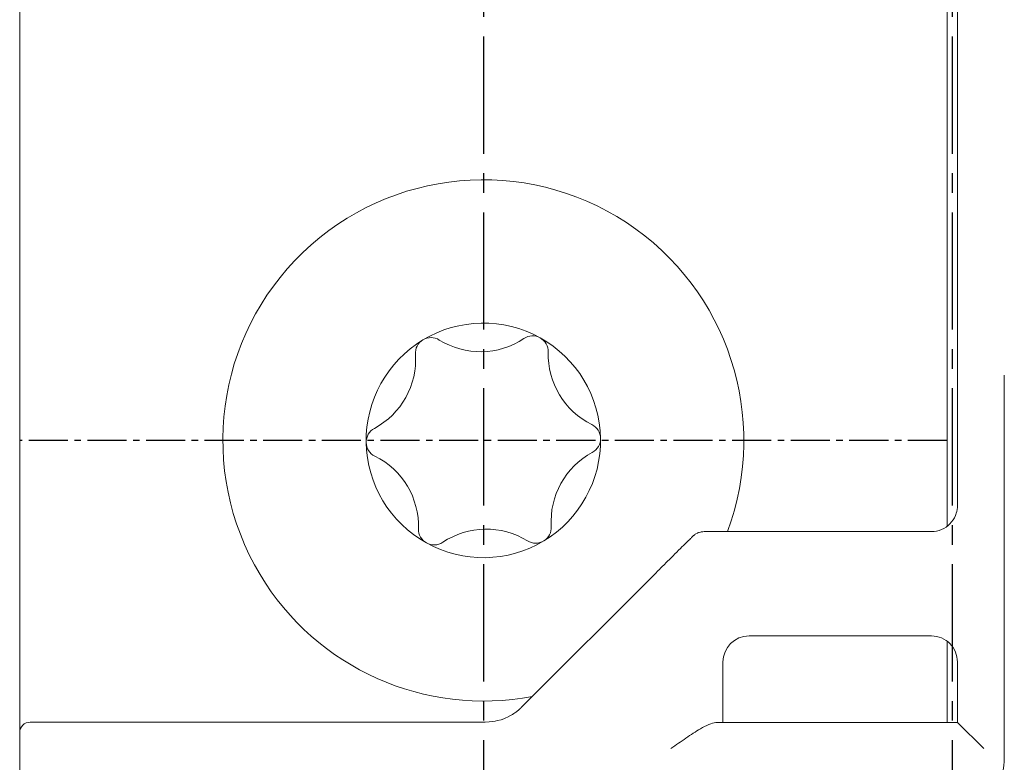
# Model space of a CAD drawing. Units: millimetres. Extents: x -382 to 0, y 0 to 284.
# Drawn here: x -90 to -71, y 173 to 187 of the extents above; entities that cross this region are included whole.
import ezdxf

# ---------------------------------------------------------------- set-up
doc = ezdxf.new("R2010")
doc.units = ezdxf.units.MM
doc.linetypes.add('CENTER2', pattern=[1.125, 0.75, -0.125, 0.125, -0.125])
doc.layers.add('0-CL', color=3, linetype='CENTER2')

# ---------------------------------------------------------------- blocks, each defined once
blk = doc.blocks.new('CGI1255-00')
at = {"color": 0, "linetype": 'Continuous', "lineweight": 0, "extrusion": (0, 1, 0)}
for p, q in [((-89.67472391, 197.39005156), (-89.67472391, 185.92584581)), ((-71.87472392, 197.39005156), (-71.87472392, 185.92584581)), ((-71.67472391, 177.80558057), (-71.67472391, 189.23242205)), ((-89.67472391, 185.85817451), (-89.67472391, 185.92584581)), ((-89.67472391, 185.35819355), (-89.67472391, 185.85817451)), ((-71.87472392, 185.85817451), (-71.87472392, 185.92584581)), ((-71.87472392, 185.35819355), (-71.87472392, 185.85817451)), ((-89.67472391, 185.35819355), (-89.67472391, 173.45120444)), ((-71.87472392, 185.35819355), (-71.87472392, 177.4055895)), ((-70.7747239, 172.95558691), (-70.7747239, 180.30558691)), ((-76.53810203, 177.30558691), (-72.17474295, 177.30558691)), ((-80.04588764, 173.93070453), (-77.45887323, 176.51771895)), ((-75.67472391, 175.30558691), (-72.17474295, 175.30558691)), ((-71.87472392, 175.20558432), (-71.87472392, 173.64686005)), ((-76.17472391, 174.80558691), (-76.17472391, 173.64686005)), ((-71.67472391, 173.64686005), (-71.67472391, 174.80559326)), ((-89.4747239, 173.65120444), (-80.73720297, 173.65120444)), ((-76.17472391, 173.64686005), (-71.67472391, 173.64686005)), ((-71.67472391, 173.64686005), (-71.6703224, 173.64245853)), ((-71.6703224, 173.64245853), (-71.17034144, 173.14247757)), ((-89.6747239, 173.15120444), (-89.6747239, 173.45120444)), ((-89.6747239, 173.15120444), (-89.6747239, 137.45996938))]:
    blk.add_line(p, q, dxfattribs=at)
at = {"color": 0, "linetype": 'Continuous', "lineweight": 0}
for centre, radius, start, end in [((-80.77472391, 179.05558691), 5, 339.512684907, 211), ((-80.77472391, 179.05558691), 2.25, 61, 121), ((-80.77472391, 179.05558691), 2.25, 121, 181), ((-81.77904816, 180.72706315), 0.3, 121, 183.797168296), ((-81.77904816, 180.72706315), 0.3, 58.202831704, 121), ((-80.83060333, 182.25691687), 1.5, 238.202831704, 303.797168296), ((-79.82934515, 180.76109534), 0.3, 61, 123.797168296), ((-80.77472391, 179.05558691), 2.25, 1, 61), ((-79.82934515, 180.76109534), 0.3, 358.202831704, 61), ((-83.57509669, 180.60785889), 1.5, 298.202831704, 3.797168296), ((-78.03023055, 180.70464489), 1.5, 178.202831704, 243.797168296), ((-82.72442692, 179.02155472), 0.3, 118.202831704, 181), ((-78.82502091, 179.0896191), 0.3, 1, 63.797168296), ((-80.77472391, 179.05558691), 2.25, 181, 241), ((-82.72442692, 179.02155472), 0.3, 181, 243.797168296), ((-80.77472391, 179.05558691), 2.25, 301, 1), ((-78.82502091, 179.0896191), 0.3, 298.202831704, 1), ((-77.97435113, 177.50331493), 1.5, 118.202831704, 183.797168296), ((-83.51921727, 177.40652893), 1.5, 358.202831704, 63.797168296), ((-81.72010267, 177.35007848), 0.3, 178.202831704, 241), ((-80.71884449, 175.85425695), 1.5, 58.202831704, 123.797168296), ((-79.77039966, 177.38411067), 0.3, 301, 3.797168296), ((-80.77472391, 179.05558691), 2.25, 241, 301), ((-81.72010267, 177.35007848), 0.3, 241, 303.797168296), ((-79.77039966, 177.38411067), 0.3, 238.202831704, 301), ((-80.77472391, 179.05558691), 5, 211, 280.877573733), ((-75.67472391, 174.80558691), 0.5, 90, 180), ((-89.4747239, 173.45120444), 0.2, 90, 180), ((-71.9747239, 172.95558691), 1.2, 311.810314337, 0)]:
    blk.add_arc(centre, radius, start, end, dxfattribs=at)
blk.add_ellipse((-77.17472391, 173.64686005), major_axis=(1, 0), ratio=0.0087268678, start_param=5.7545408933, end_param=6.2831853072, dxfattribs=at)
blk.add_open_spline([(-71.69694124, 177.65819355), (-71.68223781, 177.7058556), (-71.67472391, 177.75553419), (-71.67472391, 177.80558057)], degree=3, dxfattribs=at)
for points, knots in [([(-72.17474295, 177.30558691), (-72.17397586, 177.30558691), (-72.17320877, 177.30558868), (-72.10589365, 177.30589846), (-72.04007102, 177.31948621), (-71.91893814, 177.3710646), (-71.86458898, 177.40802757), (-71.77312045, 177.50070435), (-71.73687507, 177.55553109), (-71.7064406, 177.6296932), (-71.70136548, 177.64385209), (-71.69694124, 177.65819355)], [-0.00230127193, -0.00230127193, -0.00230127193, -0.00230127193, 0, 0, 0.19964622097, 0.19964622097, 0.39497032604, 0.39497032604, 0.59028608809, 0.59028608809, 0.63546283839, 0.63546283839, 0.63546283839, 0.63546283839]), ([(-76.53810203, 177.30558691), (-76.57007382, 177.30558691), (-76.59189442, 177.30123623), (-76.63947319, 177.28971274), (-76.65485735, 177.28226474), (-76.69069187, 177.26527365), (-76.69908553, 177.25894087), (-76.71400781, 177.24887812), (-76.71837139, 177.2455433), (-76.72579942, 177.23983192), (-76.72845348, 177.23767065), (-76.73419985, 177.23293055), (-76.73659638, 177.23085717), (-76.74418056, 177.22423305), (-76.74776002, 177.22092788), (-76.7558492, 177.21343218), (-76.76009294, 177.20943626), (-76.76951364, 177.20049064), (-76.77466034, 177.19556644), (-76.78545489, 177.18518316), (-76.79099966, 177.17982779), (-76.79698781, 177.17402508)], [0.01234102823, 0.01234102823, 0.01234102823, 0.01234102823, 0.01628547383, 0.01628547383, 0.02346902264, 0.02346902264, 0.03789165454, 0.03789165454, 0.05337934066, 0.05337934066, 0.07041131472, 0.07041131472, 0.09729009827, 0.09729009827, 0.16697351299, 0.16697351299, 0.24068271957, 0.24068271957, 0.31439192616, 0.31439192616, 0.38088706117, 0.38088706117, 0.38088706117, 0.38088706117]), ([(-76.79698781, 177.17402508), (-76.8186413, 177.15304215), (-76.84617133, 177.12613388), (-76.91213183, 177.06132032), (-76.95052143, 177.02345341), (-77.03606625, 176.93882712), (-77.08321243, 176.89207654), (-77.18360217, 176.7923291), (-77.23683925, 176.73933866), (-77.34637301, 176.63013537), (-77.40266329, 176.57392888), (-77.45887323, 176.51771895)], [0.3808870612, 0.3808870612, 0.3808870612, 0.3808870612, 0.6213371199, 0.6213371199, 0.8617871787, 0.8617871787, 1.1022372375, 1.1022372375, 1.3426872963, 1.3426872963, 1.583137355, 1.583137355, 1.583137355, 1.583137355]), ([(-72.17474295, 175.30558691), (-72.17397586, 175.30558691), (-72.17320877, 175.30558515), (-72.10589365, 175.30527536), (-72.04007102, 175.29168761), (-71.91893814, 175.24010923), (-71.86458898, 175.20314625), (-71.77312045, 175.11046948), (-71.73687507, 175.05564274), (-71.68744038, 174.93518125), (-71.67472391, 174.87069853), (-71.67472391, 174.80559326)], [-0.00230127193, -0.00230127193, -0.00230127193, -0.00230127193, 0, 0, 0.19964622094, 0.19964622094, 0.39497032598, 0.39497032598, 0.59028608799, 0.59028608799, 0.78560221256, 0.78560221256, 0.78560221256, 0.78560221256]), ([(-80.73720297, 173.65120444), (-80.63061549, 173.65120444), (-80.55792334, 173.66571502), (-80.39875082, 173.70428742), (-80.34760296, 173.72921303), (-80.22059641, 173.78960897), (-80.19471608, 173.81079541), (-80.14304121, 173.84634654), (-80.12968338, 173.85706821), (-80.11017843, 173.87250421), (-80.10416827, 173.87748488), (-80.09382012, 173.88614944), (-80.09006195, 173.88939782), (-80.08347548, 173.89513347), (-80.08127408, 173.89710379), (-80.07881919, 173.89930828), (-80.07820663, 173.89986533), (-80.07788124, 173.90016185)], [0.01234102823, 0.01234102823, 0.01234102823, 0.01234102823, 0.0162883279, 0.0162883279, 0.02353075683, 0.02353075683, 0.0395463402, 0.0395463402, 0.05912634474, 0.05912634474, 0.07577205198, 0.07577205198, 0.09534980573, 0.09534980573, 0.12057066469, 0.12057066469, 0.13844532306, 0.13844532306, 0.13844532306, 0.13844532306]), ([(-80.04588764, 173.93070453), (-80.04794842, 173.92864375), (-80.05002385, 173.92658723), (-80.05420376, 173.9224835), (-80.05630825, 173.92043629), (-80.06054599, 173.91635197), (-80.06267925, 173.91431487), (-80.06697424, 173.91025156), (-80.06913598, 173.90822535), (-80.07348759, 173.90418463), (-80.07567747, 173.90217012), (-80.07788124, 173.90016185)], [2.188092122718, 2.188092122718, 2.188092122718, 2.188092122718, 2.190400399127, 2.190400399127, 2.192708675535, 2.192708675535, 2.195016951943, 2.195016951943, 2.197325228351, 2.197325228351, 2.199633504759, 2.199633504759, 2.199633504759, 2.199633504759]), ([(-76.31123234, 173.64245853), (-76.34859649, 173.64190028), (-76.3956196, 173.62855152), (-76.49889526, 173.58452221), (-76.55485396, 173.55448775), (-76.60874795, 173.52293852), (-76.69724073, 173.47113536), (-76.79216353, 173.40853377), (-76.98151619, 173.27912486), (-77.07785626, 173.21097331), (-77.17387443, 173.14307824), (-77.17429917, 173.14277791), (-77.17472391, 173.14247757)], [2.6772662174, 2.6772662174, 2.6772662174, 2.6772662174, 2.8989305878, 2.8989305878, 3.114908617, 3.114908617, 3.114908617, 3.4695399648, 3.4695399648, 3.8178982488, 3.8178982488, 3.8194460703, 3.8194460703, 3.8194460703, 3.8194460703])]:
    blk.add_open_spline(points, degree=3, knots=knots, dxfattribs=at)
at = {"layer": '0-CL', "ltscale": 3}
for p, q in [((-80.77472392, 200.30558691), (-80.77472392, 110.30558691)), ((-71.77472392, 200.30558691), (-71.77472392, 110.30558691))]:
    blk.add_line(p, q, dxfattribs=at)
at = {"layer": '0-CL'}
blk.add_line((-71.87472391, 179.05558691), (-89.67472391, 179.05558691), dxfattribs=at)

msp = doc.modelspace()

# ---------------------------------------------------------------- block references
msp.add_blockref('CGI1255-00', (0, 0))

doc.saveas('drawing.dxf')
